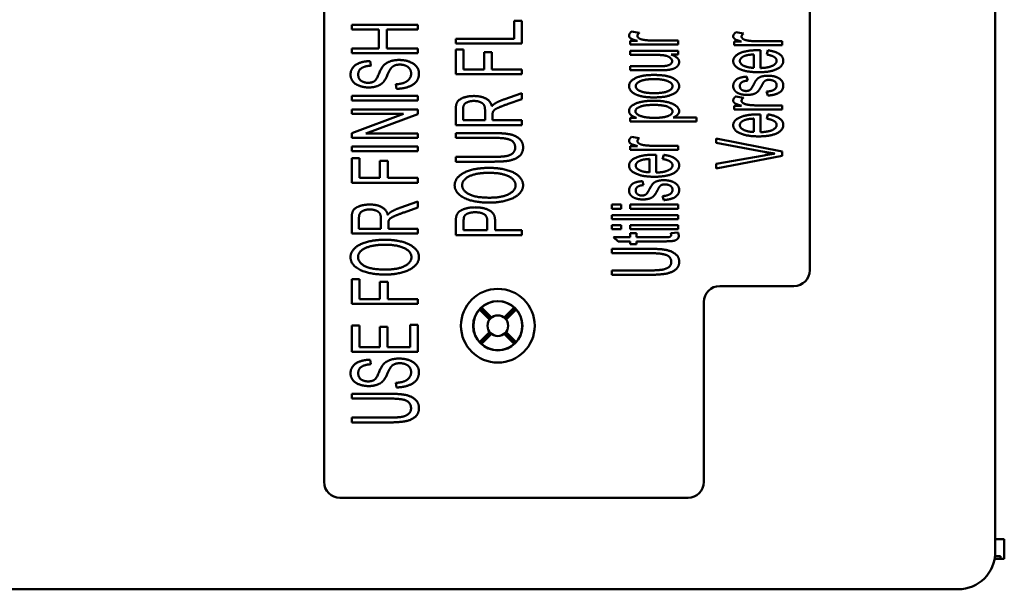
# Paper-space layout 'Layout1' of a CAD drawing. Units: inches. Extents: x 0 to 16.4, y 0 to 10.4.
# Drawn here: x 3.1 to 4, y 5.8 to 6.4 of the extents above; entities that cross this region are included whole.
import ezdxf

# ---------------------------------------------------------------- set-up
doc = ezdxf.new("R2010")
doc.units = ezdxf.units.IN
doc.header["$MEASUREMENT"] = 0
doc.layers.add('Viewport3ForCustomObjects_0', color=7, linetype='Continuous')
doc.layers.add('Visible (ANSI)', color=7, linetype='Continuous', lineweight=50)

# ---------------------------------------------------------------- blocks, each defined once
blk = doc.blocks.new('CustomObjectsInViewport3_0')
at = {"layer": 'Visible (ANSI)'}
for p, q in [((-10001.288, -10010.0233), (-10001.288, -10004.112)), ((-10003.8236, -10009.7576), (-10003.8236, -10004.3776)), ((-10001.9886, -10005.1776), (-10001.9886, -10008.9576)), ((-10003.4692, -10008.0304), (-10003.7192, -10008.0304)), ((-10003.7192, -10008.0304), (-10003.7192, -10008.0485)), ((-10003.4692, -10008.0485), (-10003.4692, -10008.0304)), ((-10003.0758, -10008.0164), (-10003.1053, -10008.0164)), ((-10003.1053, -10008.0164), (-10003.1053, -10008.0838)), ((-10003.0758, -10008.1019), (-10003.0758, -10008.0164)), ((-10003.7192, -10008.0485), (-10003.6165, -10008.0485)), ((-10003.6165, -10008.0485), (-10003.6165, -10008.1199)), ((-10003.587, -10008.1199), (-10003.587, -10008.0485)), ((-10003.587, -10008.0485), (-10003.4692, -10008.0485)), ((-10002.633, -10008.0614), (-10002.6615, -10008.0561)), ((-10002.2395, -10008.0641), (-10002.2681, -10008.0588)), ((-10003.1053, -10008.0838), (-10003.3258, -10008.0838)), ((-10003.3258, -10008.0838), (-10003.3258, -10008.1019)), ((-10003.3258, -10008.1019), (-10003.0758, -10008.1019)), ((-10002.6398, -10008.0917), (-10002.6673, -10008.0917)), ((-10002.6673, -10008.0917), (-10002.6673, -10008.1054)), ((-10002.6673, -10008.1054), (-10002.486, -10008.1054)), ((-10002.486, -10008.0902), (-10002.5809, -10008.0902)), ((-10002.486, -10008.1054), (-10002.486, -10008.0902)), ((-10002.2464, -10008.0944), (-10002.2738, -10008.0944)), ((-10002.2738, -10008.0944), (-10002.2738, -10008.1081)), ((-10002.2738, -10008.1081), (-10002.0926, -10008.1081)), ((-10002.0926, -10008.0929), (-10002.1875, -10008.0929)), ((-10002.0926, -10008.1081), (-10002.0926, -10008.0929)), ((-10003.6165, -10008.1199), (-10003.7192, -10008.1199)), ((-10003.7192, -10008.1199), (-10003.7192, -10008.138)), ((-10003.7192, -10008.138), (-10003.4692, -10008.138)), ((-10003.4692, -10008.1199), (-10003.587, -10008.1199)), ((-10003.4692, -10008.138), (-10003.4692, -10008.1199)), ((-10003.2963, -10008.1246), (-10003.3258, -10008.1246)), ((-10003.3258, -10008.1246), (-10003.3258, -10008.2172)), ((-10003.2963, -10008.1991), (-10003.2963, -10008.1246)), ((-10003.1894, -10008.1347), (-10003.2189, -10008.1347)), ((-10003.2189, -10008.1347), (-10003.2189, -10008.1991)), ((-10003.1894, -10008.1991), (-10003.1894, -10008.1347)), ((-10002.486, -10008.1293), (-10002.6673, -10008.1293)), ((-10002.6673, -10008.1293), (-10002.6673, -10008.1445)), ((-10002.6673, -10008.1445), (-10002.5703, -10008.1445)), ((-10002.5127, -10008.143), (-10002.486, -10008.143)), ((-10002.486, -10008.143), (-10002.486, -10008.1293)), ((-10002.2005, -10008.1428), (-10002.2005, -10008.1933)), ((-10002.1753, -10008.1941), (-10002.1753, -10008.1266)), ((-10002.1471, -10008.1272), (-10002.1511, -10008.143)), ((-10003.6464, -10008.1851), (-10003.6489, -10008.1678)), ((-10003.3258, -10008.2172), (-10003.0758, -10008.2172)), ((-10003.2189, -10008.1991), (-10003.2963, -10008.1991)), ((-10003.0758, -10008.1991), (-10003.1894, -10008.1991)), ((-10003.0758, -10008.2172), (-10003.0758, -10008.1991)), ((-10002.5668, -10008.1872), (-10002.6673, -10008.1872)), ((-10002.6673, -10008.1872), (-10002.6673, -10008.2024)), ((-10002.6673, -10008.2024), (-10002.555, -10008.2024)), ((-10003.5523, -10008.2554), (-10003.5497, -10008.2726)), ((-10002.223, -10008.2415), (-10002.227, -10008.2264)), ((-10003.0758, -10008.2887), (-10003.1438, -10008.3125)), ((-10003.0758, -10008.3113), (-10003.0758, -10008.2887)), ((-10002.1515, -10008.283), (-10002.1467, -10008.2983)), ((-10003.4692, -10008.2985), (-10003.7192, -10008.2985)), ((-10003.7192, -10008.2985), (-10003.7192, -10008.3166)), ((-10003.7192, -10008.3166), (-10003.4692, -10008.3166)), ((-10003.4692, -10008.3166), (-10003.4692, -10008.2985)), ((-10003.1278, -10008.3294), (-10003.0758, -10008.3113)), ((-10002.2395, -10008.3065), (-10002.2681, -10008.3011)), ((-10003.4692, -10008.3501), (-10003.7192, -10008.3501)), ((-10003.7192, -10008.3501), (-10003.7192, -10008.3675)), ((-10003.7192, -10008.3675), (-10003.523, -10008.3675)), ((-10003.523, -10008.3675), (-10003.7192, -10008.4397)), ((-10003.6655, -10008.4408), (-10003.4692, -10008.3686)), ((-10003.4692, -10008.3686), (-10003.4692, -10008.3501)), ((-10003.3258, -10008.3487), (-10003.3258, -10008.4095)), ((-10003.2982, -10008.3914), (-10003.2982, -10008.3479)), ((-10003.2155, -10008.3523), (-10003.2155, -10008.3914)), ((-10002.2464, -10008.3368), (-10002.2738, -10008.3368)), ((-10002.2738, -10008.3368), (-10002.2738, -10008.3505)), ((-10002.2738, -10008.3505), (-10002.0926, -10008.3505)), ((-10002.0926, -10008.3352), (-10002.1875, -10008.3352)), ((-10002.1753, -10008.4364), (-10002.1753, -10008.369)), ((-10002.1471, -10008.3695), (-10002.1511, -10008.3854)), ((-10002.0926, -10008.3505), (-10002.0926, -10008.3352)), ((-10003.2155, -10008.3914), (-10003.2982, -10008.3914)), ((-10003.1869, -10008.3914), (-10003.1869, -10008.3702)), ((-10003.0758, -10008.3914), (-10003.1869, -10008.3914)), ((-10003.0758, -10008.4095), (-10003.0758, -10008.3914)), ((-10002.6436, -10008.3823), (-10002.6673, -10008.3823)), ((-10002.6673, -10008.3823), (-10002.6673, -10008.3962)), ((-10002.6673, -10008.3962), (-10002.4167, -10008.3962)), ((-10002.4167, -10008.381), (-10002.5049, -10008.381)), ((-10002.4167, -10008.3962), (-10002.4167, -10008.381)), ((-10002.2005, -10008.3852), (-10002.2005, -10008.4357)), ((-10003.7192, -10008.4397), (-10003.7192, -10008.4582)), ((-10003.4692, -10008.4408), (-10003.6655, -10008.4408)), ((-10003.4692, -10008.4582), (-10003.4692, -10008.4408)), ((-10003.3258, -10008.4095), (-10003.0758, -10008.4095)), ((-10003.3258, -10008.4398), (-10003.3258, -10008.4579)), ((-10003.1814, -10008.4398), (-10003.3258, -10008.4398)), ((-10003.7192, -10008.4582), (-10003.4692, -10008.4582)), ((-10003.3258, -10008.4579), (-10003.1816, -10008.4579)), ((-10002.633, -10008.4589), (-10002.6615, -10008.4536)), ((-10002.0926, -10008.5088), (-10002.3426, -10008.4601)), ((-10002.3426, -10008.4601), (-10002.3426, -10008.4768)), ((-10002.3426, -10008.4768), (-10002.161, -10008.5106)), ((-10003.4692, -10008.49), (-10003.7192, -10008.49)), ((-10003.7192, -10008.49), (-10003.7192, -10008.5081)), ((-10003.7192, -10008.5081), (-10003.4692, -10008.5081)), ((-10003.4692, -10008.5081), (-10003.4692, -10008.49)), ((-10002.6398, -10008.4892), (-10002.6673, -10008.4892)), ((-10002.6673, -10008.4892), (-10002.6673, -10008.5029)), ((-10002.6673, -10008.5029), (-10002.486, -10008.5029)), ((-10002.486, -10008.4877), (-10002.5809, -10008.4877)), ((-10002.486, -10008.5029), (-10002.486, -10008.4877)), ((-10002.0926, -10008.526), (-10002.0926, -10008.5088)), ((-10003.6897, -10008.5346), (-10003.7192, -10008.5346)), ((-10003.7192, -10008.5346), (-10003.7192, -10008.6272)), ((-10003.6897, -10008.6091), (-10003.6897, -10008.5346)), ((-10003.5828, -10008.5447), (-10003.6123, -10008.5447)), ((-10003.6123, -10008.5447), (-10003.6123, -10008.6091)), ((-10003.5828, -10008.6091), (-10003.5828, -10008.5447)), ((-10003.1816, -10008.5297), (-10003.3258, -10008.5297)), ((-10003.3258, -10008.5297), (-10003.3258, -10008.5478)), ((-10003.3258, -10008.5478), (-10003.1814, -10008.5478)), ((-10002.5939, -10008.5376), (-10002.5939, -10008.5881)), ((-10002.5687, -10008.5889), (-10002.5687, -10008.5214)), ((-10002.5405, -10008.522), (-10002.5445, -10008.5378)), ((-10002.161, -10008.5239), (-10002.3426, -10008.5563)), ((-10002.3426, -10008.5742), (-10002.0926, -10008.526)), ((-10002.3426, -10008.5563), (-10002.3426, -10008.5742)), ((-10003.7192, -10008.6272), (-10003.4692, -10008.6272)), ((-10003.6123, -10008.6091), (-10003.6897, -10008.6091)), ((-10003.4692, -10008.6091), (-10003.5828, -10008.6091)), ((-10003.4692, -10008.6272), (-10003.4692, -10008.6091)), ((-10002.6164, -10008.6363), (-10002.6204, -10008.6213)), ((-10003.4692, -10008.6986), (-10003.5373, -10008.7224)), ((-10003.4692, -10008.7213), (-10003.4692, -10008.6986)), ((-10002.5449, -10008.6779), (-10002.5402, -10008.6931)), ((-10003.5213, -10008.7394), (-10003.4692, -10008.7213)), ((-10002.7008, -10008.7102), (-10002.736, -10008.7102)), ((-10002.736, -10008.7102), (-10002.736, -10008.7255)), ((-10002.736, -10008.7255), (-10002.7008, -10008.7255)), ((-10002.7008, -10008.7255), (-10002.7008, -10008.7102)), ((-10002.486, -10008.7102), (-10002.6673, -10008.7102)), ((-10002.6673, -10008.7102), (-10002.6673, -10008.7255)), ((-10002.6673, -10008.7255), (-10002.486, -10008.7255)), ((-10002.486, -10008.7255), (-10002.486, -10008.7102)), ((-10003.7192, -10008.7586), (-10003.7192, -10008.8194)), ((-10003.6916, -10008.8013), (-10003.6916, -10008.7579)), ((-10003.6089, -10008.7623), (-10003.6089, -10008.8013)), ((-10003.3258, -10008.7732), (-10003.3258, -10008.8249)), ((-10003.2963, -10008.8068), (-10003.2963, -10008.7717)), ((-10003.2069, -10008.7713), (-10003.2069, -10008.8068)), ((-10003.1774, -10008.8068), (-10003.1774, -10008.7715)), ((-10002.486, -10008.7493), (-10002.736, -10008.7493)), ((-10002.736, -10008.7493), (-10002.736, -10008.7646)), ((-10002.736, -10008.7646), (-10002.486, -10008.7646)), ((-10002.486, -10008.7646), (-10002.486, -10008.7493)), ((-10003.6089, -10008.8013), (-10003.6916, -10008.8013)), ((-10003.5803, -10008.8013), (-10003.5803, -10008.7802)), ((-10003.4692, -10008.8013), (-10003.5803, -10008.8013)), ((-10003.4692, -10008.8194), (-10003.4692, -10008.8013)), ((-10003.2069, -10008.8068), (-10003.2963, -10008.8068)), ((-10003.0758, -10008.8068), (-10003.1774, -10008.8068)), ((-10003.0758, -10008.8249), (-10003.0758, -10008.8068)), ((-10002.7008, -10008.7876), (-10002.736, -10008.7876)), ((-10002.736, -10008.7876), (-10002.736, -10008.8029)), ((-10002.736, -10008.8029), (-10002.7008, -10008.8029)), ((-10002.7008, -10008.8029), (-10002.7008, -10008.7876)), ((-10002.486, -10008.7876), (-10002.6673, -10008.7876)), ((-10002.6673, -10008.7876), (-10002.6673, -10008.8029)), ((-10002.6673, -10008.8029), (-10002.486, -10008.8029)), ((-10002.4862, -10008.816), (-10002.5135, -10008.8181)), ((-10002.486, -10008.8029), (-10002.486, -10008.7876)), ((-10003.7192, -10008.8194), (-10003.4692, -10008.8194)), ((-10003.3258, -10008.8249), (-10003.0758, -10008.8249)), ((-10002.6673, -10008.8335), (-10002.7305, -10008.8335)), ((-10002.7305, -10008.8335), (-10002.712, -10008.8488)), ((-10002.712, -10008.8488), (-10002.6673, -10008.8488)), ((-10002.6434, -10008.8181), (-10002.6673, -10008.8181)), ((-10002.6673, -10008.8181), (-10002.6673, -10008.8335)), ((-10002.6673, -10008.8488), (-10002.6673, -10008.86)), ((-10002.6434, -10008.8335), (-10002.6434, -10008.8181)), ((-10002.5373, -10008.8335), (-10002.6434, -10008.8335)), ((-10002.6434, -10008.86), (-10002.6434, -10008.8488)), ((-10002.6434, -10008.8488), (-10002.539, -10008.8488)), ((-10002.736, -10008.877), (-10002.736, -10008.8936)), ((-10002.5916, -10008.877), (-10002.736, -10008.877)), ((-10002.6673, -10008.86), (-10002.6434, -10008.86)), ((-10002.736, -10008.8936), (-10002.5918, -10008.8936)), ((-10002.5918, -10008.9585), (-10002.736, -10008.9585)), ((-10002.736, -10008.9585), (-10002.736, -10008.9751)), ((-10003.6897, -10008.9921), (-10003.7192, -10008.9921)), ((-10003.7192, -10008.9921), (-10003.7192, -10009.0847)), ((-10003.6897, -10009.0666), (-10003.6897, -10008.9921)), ((-10003.5828, -10009.0022), (-10003.6123, -10009.0022)), ((-10003.6123, -10009.0022), (-10003.6123, -10009.0666)), ((-10003.5828, -10009.0666), (-10003.5828, -10009.0022)), ((-10002.736, -10008.9751), (-10002.5916, -10008.9751)), ((-10002.0486, -10009.0176), (-10002.3286, -10009.0176)), ((-10003.6123, -10009.0666), (-10003.6897, -10009.0666)), ((-10003.4692, -10009.0666), (-10003.5828, -10009.0666)), ((-10003.4692, -10009.0847), (-10003.4692, -10009.0666)), ((-10003.7192, -10009.0847), (-10003.4692, -10009.0847)), ((-10003.236, -10009.1058), (-10003.198, -10009.1438)), ((-10003.1947, -10009.14), (-10003.2327, -10009.1021)), ((-10003.1909, -10009.1367), (-10003.2289, -10009.0988)), ((-10003.1053, -10009.0988), (-10003.1433, -10009.1367)), ((-10003.1395, -10009.14), (-10003.1016, -10009.1021)), ((-10003.1362, -10009.1438), (-10003.0983, -10009.1058)), ((-10002.3886, -10009.0776), (-10002.3886, -10009.7576)), ((-10003.6897, -10009.1672), (-10003.7192, -10009.1672)), ((-10003.7192, -10009.1672), (-10003.7192, -10009.2663)), ((-10003.6897, -10009.2482), (-10003.6897, -10009.1672)), ((-10003.5838, -10009.1723), (-10003.6133, -10009.1723)), ((-10003.6133, -10009.1723), (-10003.6133, -10009.2482)), ((-10003.5838, -10009.2482), (-10003.5838, -10009.1723)), ((-10003.4692, -10009.1639), (-10003.4988, -10009.1639)), ((-10003.4988, -10009.1639), (-10003.4988, -10009.2482)), ((-10003.4692, -10009.2663), (-10003.4692, -10009.1639)), ((-10003.198, -10009.1914), (-10003.236, -10009.2294)), ((-10003.1947, -10009.1952), (-10003.2327, -10009.2332)), ((-10003.2289, -10009.2365), (-10003.1909, -10009.1985)), ((-10003.1433, -10009.1985), (-10003.1053, -10009.2365)), ((-10003.1395, -10009.1952), (-10003.1016, -10009.2332)), ((-10003.0983, -10009.2294), (-10003.1362, -10009.1914)), ((-10003.6133, -10009.2482), (-10003.6897, -10009.2482)), ((-10003.4988, -10009.2482), (-10003.5838, -10009.2482)), ((-10003.7192, -10009.2663), (-10003.4692, -10009.2663)), ((-10003.6464, -10009.3131), (-10003.6489, -10009.2958)), ((-10003.5523, -10009.3835), (-10003.5497, -10009.4006)), ((-10003.7192, -10009.4246), (-10003.7192, -10009.4427)), ((-10003.5748, -10009.4246), (-10003.7192, -10009.4246)), ((-10003.7192, -10009.4427), (-10003.575, -10009.4427)), ((-10003.575, -10009.5146), (-10003.7192, -10009.5146)), ((-10003.7192, -10009.5146), (-10003.7192, -10009.5327)), ((-10003.7192, -10009.5327), (-10003.5748, -10009.5327)), ((-10002.4486, -10009.8176), (-10003.7636, -10009.8176)), ((-10001.288, -10009.9736), (-10001.2536, -10009.9736)), ((-10001.2536, -10009.9736), (-10001.2536, -10010.0486)), ((-10001.2932, -10010.0386), (-10001.2932, -10010.0386)), ((-10001.2888, -10010.0386), (-10001.2686, -10010.0386)), ((-10001.2686, -10010.0486), (-10001.2686, -10010.0386)), ((-10001.2949, -10010.0486), (-10001.295, -10010.0486)), ((-10001.2536, -10010.0486), (-10001.2903, -10010.0486)), ((-10001.428, -10010.1633), (-10011.8193, -10010.1633))]:
    blk.add_line(p, q, dxfattribs=at)
for radius in [0.1393, 0.0932, 0.039]:
    blk.add_circle((-10003.1671, -10009.1676), radius, dxfattribs=at)
at = {"layer": 'Visible (ANSI)', "extrusion": (0, 0, -1)}
for centre, radius, start, end in [((10002.0486, -10008.9576), 0.06, 180, 270), ((10003.1671, -10009.1676), 0.0925, 48.0986, 131.9014), ((10003.1671, -10009.1676), 0.0925, 318.0986, 41.9014), ((10003.1671, -10009.1676), 0.0925, 138.0986, 221.9014), ((10003.1671, -10009.1676), 0.0925, 228.0986, 311.9014), ((10003.7636, -10009.7576), 0.06, 270, 0), ((10002.4486, -10009.7576), 0.06, 180, 270)]:
    blk.add_arc(centre, radius, start, end, dxfattribs=at)
at = {"layer": 'Visible (ANSI)'}
blk.add_arc((-10002.3286, -10009.0776), 0.06, 90, 180, dxfattribs=at)
for centre, major_axis, ratio, start_param, end_param in [((-10003.1648, -10009.1653), (-0.0656, -0.0656), 0.99939, 4.747317, 4.801313), ((-10003.1694, -10009.1699), (-0.0656, -0.0656), 0.99939, 4.623465, 4.677461), ((-10003.1648, -10009.1699), (0.0656, -0.0656), 0.99939, 1.605724, 1.659721), ((-10003.1694, -10009.1653), (-0.0656, 0.0656), 0.99939, 4.623465, 4.677461), ((-10003.1648, -10009.1699), (0.0656, -0.0656), 0.99939, 4.623465, 4.677461), ((-10003.1694, -10009.1653), (-0.0656, 0.0656), 0.99939, 1.605724, 1.659721), ((-10003.1648, -10009.1653), (-0.0656, -0.0656), 0.99939, 1.481872, 1.535868), ((-10003.1694, -10009.1699), (-0.0656, -0.0656), 0.99939, 1.605724, 1.659721), ((-10001.428, -10010.0233), (-0.099, 0.099), 0.999924, 2.356233, 3.926953)]:
    blk.add_ellipse(centre, major_axis=major_axis, ratio=ratio, start_param=start_param, end_param=end_param, dxfattribs=at)
for points in [[(-10002.6615, -10008.0561), (-10002.6713, -10008.0641), (-10002.6713, -10008.0719)], [(-10002.6713, -10008.0719), (-10002.6713, -10008.0774), (-10002.6591, -10008.0864), (-10002.6398, -10008.0917)], [(-10002.6396, -10008.0729), (-10002.6396, -10008.0671), (-10002.633, -10008.0614)], [(-10002.2681, -10008.0588), (-10002.2778, -10008.0668), (-10002.2778, -10008.0746)], [(-10002.2462, -10008.0755), (-10002.2462, -10008.0698), (-10002.2395, -10008.0641)], [(-10002.6168, -10008.0875), (-10002.6274, -10008.0858), (-10002.6396, -10008.0778), (-10002.6396, -10008.0729)], [(-10002.5809, -10008.0902), (-10002.6004, -10008.0902), (-10002.6168, -10008.0875)], [(-10002.2778, -10008.0746), (-10002.2778, -10008.0801), (-10002.2656, -10008.0891), (-10002.2464, -10008.0944)], [(-10002.2233, -10008.0902), (-10002.234, -10008.0885), (-10002.2462, -10008.0805), (-10002.2462, -10008.0755)], [(-10002.1875, -10008.0929), (-10002.207, -10008.0929), (-10002.2233, -10008.0902)], [(-10002.5703, -10008.1445), (-10002.547, -10008.1445), (-10002.5226, -10008.1495), (-10002.5085, -10008.1617), (-10002.5085, -10008.1685)], [(-10002.482, -10008.1716), (-10002.482, -10008.1535), (-10002.5127, -10008.143)], [(-10002.1835, -10008.1266), (-10002.2283, -10008.1266), (-10002.2778, -10008.1497), (-10002.2778, -10008.1678)], [(-10002.235, -10008.1485), (-10002.2233, -10008.1437), (-10002.2005, -10008.1428)], [(-10002.1753, -10008.1266), (-10002.1808, -10008.1266), (-10002.1835, -10008.1266)], [(-10002.1511, -10008.143), (-10002.1317, -10008.1464), (-10002.1138, -10008.1584), (-10002.1138, -10008.1668)], [(-10002.0886, -10008.1668), (-10002.0886, -10008.1512), (-10002.1193, -10008.1308), (-10002.1471, -10008.1272)], [(-10003.6489, -10008.1678), (-10003.6708, -10008.1681), (-10003.7057, -10008.1807), (-10003.7236, -10008.204), (-10003.7236, -10008.2192)], [(-10003.5399, -10008.1636), (-10003.5599, -10008.1636), (-10003.5908, -10008.175), (-10003.6009, -10008.187)], [(-10003.5723, -10008.1971), (-10003.5664, -10008.1885), (-10003.5489, -10008.1811), (-10003.5371, -10008.1811)], [(-10003.465, -10008.2142), (-10003.465, -10008.1996), (-10003.4847, -10008.1761), (-10003.5199, -10008.1636), (-10003.5399, -10008.1636)], [(-10003.5371, -10008.1811), (-10003.5255, -10008.1811), (-10003.5058, -10008.1889), (-10003.4946, -10008.2047), (-10003.4946, -10008.215)], [(-10002.5085, -10008.1685), (-10002.5085, -10008.1754), (-10002.5223, -10008.1847), (-10002.5344, -10008.1862)], [(-10002.5264, -10008.2015), (-10002.5129, -10008.2001), (-10002.4942, -10008.1935), (-10002.482, -10008.1796), (-10002.482, -10008.1716)], [(-10002.2778, -10008.1678), (-10002.2778, -10008.1864), (-10002.2273, -10008.2099), (-10002.1816, -10008.2099)], [(-10002.2527, -10008.1676), (-10002.2527, -10008.1559), (-10002.235, -10008.1485)], [(-10002.2005, -10008.1933), (-10002.2243, -10008.1925), (-10002.2527, -10008.178), (-10002.2527, -10008.1676)], [(-10002.1816, -10008.2099), (-10002.1376, -10008.2099), (-10002.0886, -10008.1866), (-10002.0886, -10008.1668)], [(-10002.1138, -10008.1668), (-10002.1138, -10008.178), (-10002.1454, -10008.1933), (-10002.1753, -10008.1941)], [(-10003.7236, -10008.2192), (-10003.7236, -10008.2331), (-10003.7065, -10008.2556), (-10003.6737, -10008.2674), (-10003.6546, -10008.2674)], [(-10003.6945, -10008.2184), (-10003.6945, -10008.2026), (-10003.6703, -10008.1864), (-10003.6464, -10008.1851)], [(-10003.6569, -10008.2499), (-10003.6724, -10008.2499), (-10003.6945, -10008.2348), (-10003.6945, -10008.2184)], [(-10003.6009, -10008.187), (-10003.6078, -10008.1952), (-10003.6261, -10008.2394), (-10003.6346, -10008.2445)], [(-10003.6003, -10008.248), (-10003.5929, -10008.2404), (-10003.5763, -10008.2026), (-10003.5723, -10008.1971)], [(-10003.4946, -10008.215), (-10003.4946, -10008.2266), (-10003.5094, -10008.2453), (-10003.5335, -10008.2543), (-10003.5523, -10008.2554)], [(-10003.5497, -10008.2726), (-10003.5245, -10008.2722), (-10003.4849, -10008.2579), (-10003.465, -10008.2327), (-10003.465, -10008.2142)], [(-10002.5792, -10008.2202), (-10002.6223, -10008.2202), (-10002.6713, -10008.2438), (-10002.6713, -10008.2625)], [(-10002.482, -10008.2625), (-10002.482, -10008.2506), (-10002.5042, -10008.2306), (-10002.5444, -10008.2202), (-10002.5792, -10008.2202)], [(-10002.5344, -10008.1862), (-10002.5428, -10008.1872), (-10002.5668, -10008.1872)], [(-10002.555, -10008.2024), (-10002.5354, -10008.2024), (-10002.5264, -10008.2015)], [(-10003.6346, -10008.2445), (-10003.6434, -10008.2499), (-10003.6569, -10008.2499)], [(-10003.6546, -10008.2674), (-10003.6375, -10008.2674), (-10003.6097, -10008.2577), (-10003.6003, -10008.248)], [(-10002.6459, -10008.2625), (-10002.6459, -10008.2512), (-10002.6112, -10008.236), (-10002.5777, -10008.236)], [(-10002.5777, -10008.236), (-10002.5421, -10008.236), (-10002.5072, -10008.251), (-10002.5072, -10008.2625)], [(-10002.227, -10008.2264), (-10002.2445, -10008.228), (-10002.2655, -10008.2356), (-10002.2778, -10008.2518), (-10002.2778, -10008.2625)], [(-10002.2527, -10008.2613), (-10002.2527, -10008.2524), (-10002.2371, -10008.2425), (-10002.223, -10008.2415)], [(-10002.1458, -10008.223), (-10002.1616, -10008.223), (-10002.1828, -10008.2304), (-10002.1938, -10008.2432), (-10002.2024, -10008.2596)], [(-10002.1694, -10008.259), (-10002.1631, -10008.2465), (-10002.1591, -10008.2434)], [(-10002.1591, -10008.2434), (-10002.153, -10008.2388), (-10002.1427, -10008.2388)], [(-10002.0886, -10008.2596), (-10002.0886, -10008.2489), (-10002.1035, -10008.232), (-10002.1305, -10008.223), (-10002.1458, -10008.223)], [(-10002.1427, -10008.2388), (-10002.1311, -10008.2388), (-10002.1138, -10008.2491), (-10002.1138, -10008.2596)], [(-10002.6713, -10008.2625), (-10002.6713, -10008.2792), (-10002.6511, -10008.291)], [(-10002.6511, -10008.291), (-10002.6269, -10008.305), (-10002.5768, -10008.305)], [(-10002.5766, -10008.2891), (-10002.6114, -10008.2891), (-10002.6459, -10008.2741), (-10002.6459, -10008.2625)], [(-10002.5768, -10008.305), (-10002.5308, -10008.305), (-10002.482, -10008.2815), (-10002.482, -10008.2625)], [(-10002.5072, -10008.2625), (-10002.5072, -10008.2741), (-10002.5419, -10008.2891), (-10002.5766, -10008.2891)], [(-10002.2778, -10008.2625), (-10002.2778, -10008.2695), (-10002.2706, -10008.2819), (-10002.2653, -10008.2855)], [(-10002.2653, -10008.2855), (-10002.2584, -10008.2903), (-10002.2378, -10008.2958), (-10002.2256, -10008.2958)], [(-10002.2292, -10008.2809), (-10002.2386, -10008.2809), (-10002.2527, -10008.2718), (-10002.2527, -10008.2613)], [(-10002.2186, -10008.279), (-10002.2233, -10008.2809), (-10002.2292, -10008.2809)], [(-10002.2256, -10008.2958), (-10002.2125, -10008.2958), (-10002.1904, -10008.2891), (-10002.178, -10008.276), (-10002.1694, -10008.259)], [(-10002.2104, -10008.2731), (-10002.2136, -10008.2771), (-10002.2186, -10008.279)], [(-10002.2024, -10008.2596), (-10002.2087, -10008.2708), (-10002.2104, -10008.2731)], [(-10002.1138, -10008.2596), (-10002.1138, -10008.2701), (-10002.1332, -10008.2817), (-10002.1515, -10008.283)], [(-10002.1467, -10008.2983), (-10002.118, -10008.2958), (-10002.0886, -10008.2771), (-10002.0886, -10008.2596)], [(-10003.2576, -10008.2997), (-10003.2782, -10008.2997), (-10003.3123, -10008.3111), (-10003.3258, -10008.3302), (-10003.3258, -10008.3487)], [(-10003.2982, -10008.3479), (-10003.2982, -10008.3325), (-10003.2753, -10008.3184), (-10003.2576, -10008.3184)], [(-10003.1896, -10008.3384), (-10003.1945, -10008.3186), (-10003.2309, -10008.2997), (-10003.2576, -10008.2997)], [(-10003.2576, -10008.3184), (-10003.2456, -10008.3184), (-10003.2248, -10008.3256), (-10003.2155, -10008.3397), (-10003.2155, -10008.3523)], [(-10003.1772, -10008.3275), (-10003.1833, -10008.3312), (-10003.1896, -10008.3384)], [(-10003.1858, -10008.3601), (-10003.1839, -10008.3559), (-10003.1741, -10008.3477), (-10003.1503, -10008.3374), (-10003.1278, -10008.3294)], [(-10003.1438, -10008.3125), (-10003.1638, -10008.3195), (-10003.1772, -10008.3275)], [(-10002.5781, -10008.3175), (-10002.604, -10008.3175), (-10002.6474, -10008.3267), (-10002.6713, -10008.3444), (-10002.6713, -10008.356)], [(-10002.482, -10008.3572), (-10002.482, -10008.3467), (-10002.5057, -10008.3276), (-10002.5503, -10008.3175), (-10002.5781, -10008.3175)], [(-10002.2681, -10008.3011), (-10002.2778, -10008.3091), (-10002.2778, -10008.317)], [(-10002.2778, -10008.317), (-10002.2778, -10008.3225), (-10002.2656, -10008.3314), (-10002.2464, -10008.3368)], [(-10002.2462, -10008.3179), (-10002.2462, -10008.3122), (-10002.2395, -10008.3065)], [(-10002.2233, -10008.3326), (-10002.234, -10008.3309), (-10002.2462, -10008.3229), (-10002.2462, -10008.3179)], [(-10002.1875, -10008.3352), (-10002.207, -10008.3352), (-10002.2233, -10008.3326)], [(-10003.1869, -10008.3702), (-10003.1869, -10008.3632), (-10003.1858, -10008.3601)], [(-10002.6713, -10008.356), (-10002.6713, -10008.3648), (-10002.6575, -10008.3774), (-10002.6436, -10008.3823)], [(-10002.6473, -10008.3574), (-10002.6473, -10008.3476), (-10002.6128, -10008.3333), (-10002.5781, -10008.3333)], [(-10002.5756, -10008.3823), (-10002.6107, -10008.3823), (-10002.6473, -10008.3673), (-10002.6473, -10008.3574)], [(-10002.5781, -10008.3333), (-10002.5419, -10008.3333), (-10002.5072, -10008.3478), (-10002.5072, -10008.3581)], [(-10002.5072, -10008.3581), (-10002.5072, -10008.3682), (-10002.5405, -10008.3823), (-10002.5756, -10008.3823)], [(-10002.5049, -10008.381), (-10002.495, -10008.377), (-10002.482, -10008.3648), (-10002.482, -10008.3572)], [(-10002.1835, -10008.369), (-10002.2283, -10008.369), (-10002.2778, -10008.392), (-10002.2778, -10008.4101)], [(-10002.1753, -10008.369), (-10002.1808, -10008.369), (-10002.1835, -10008.369)], [(-10002.0886, -10008.4092), (-10002.0886, -10008.3936), (-10002.1193, -10008.3732), (-10002.1471, -10008.3695)], [(-10002.2527, -10008.4099), (-10002.2527, -10008.3983), (-10002.235, -10008.3909)], [(-10002.235, -10008.3909), (-10002.2233, -10008.3861), (-10002.2005, -10008.3852)], [(-10002.1511, -10008.3854), (-10002.1317, -10008.3888), (-10002.1138, -10008.4008), (-10002.1138, -10008.4092)], [(-10003.0716, -10008.4935), (-10003.0716, -10008.4737), (-10003.0994, -10008.4491), (-10003.1436, -10008.4398), (-10003.1814, -10008.4398)], [(-10002.2778, -10008.4101), (-10002.2778, -10008.4288), (-10002.2273, -10008.4522), (-10002.1816, -10008.4522)], [(-10002.2005, -10008.4357), (-10002.2243, -10008.4349), (-10002.2527, -10008.4204), (-10002.2527, -10008.4099)], [(-10002.1816, -10008.4522), (-10002.1376, -10008.4522), (-10002.0886, -10008.429), (-10002.0886, -10008.4092)], [(-10002.1138, -10008.4092), (-10002.1138, -10008.4204), (-10002.1454, -10008.4357), (-10002.1753, -10008.4364)], [(-10003.1816, -10008.4579), (-10003.1347, -10008.4579), (-10003.1015, -10008.475), (-10003.1015, -10008.495)], [(-10002.6615, -10008.4536), (-10002.6713, -10008.4616), (-10002.6713, -10008.4694)], [(-10002.6713, -10008.4694), (-10002.6713, -10008.4749), (-10002.6591, -10008.4839), (-10002.6398, -10008.4892)], [(-10002.6396, -10008.4703), (-10002.6396, -10008.4646), (-10002.633, -10008.4589)], [(-10002.6168, -10008.485), (-10002.6274, -10008.4833), (-10002.6396, -10008.4753), (-10002.6396, -10008.4703)], [(-10003.1015, -10008.495), (-10003.1015, -10008.5068), (-10003.1183, -10008.523), (-10003.1492, -10008.5297), (-10003.1816, -10008.5297)], [(-10003.1814, -10008.5478), (-10003.1417, -10008.5478), (-10003.0958, -10008.5373), (-10003.0716, -10008.5127), (-10003.0716, -10008.4935)], [(-10002.5809, -10008.4877), (-10002.6004, -10008.4877), (-10002.6168, -10008.485)], [(-10002.161, -10008.5106), (-10002.1406, -10008.5144), (-10002.1203, -10008.5172)], [(-10002.1203, -10008.5172), (-10002.1393, -10008.5199), (-10002.161, -10008.5239)], [(-10002.5769, -10008.5214), (-10002.6217, -10008.5214), (-10002.6713, -10008.5445), (-10002.6713, -10008.5626)], [(-10002.6461, -10008.5624), (-10002.6461, -10008.5508), (-10002.6284, -10008.5433)], [(-10002.6284, -10008.5433), (-10002.6168, -10008.5386), (-10002.5939, -10008.5376)], [(-10002.5687, -10008.5214), (-10002.5743, -10008.5214), (-10002.5769, -10008.5214)], [(-10002.5445, -10008.5378), (-10002.5251, -10008.5412), (-10002.5072, -10008.5532), (-10002.5072, -10008.5616)], [(-10002.482, -10008.5616), (-10002.482, -10008.546), (-10002.5127, -10008.5256), (-10002.5405, -10008.522)], [(-10003.2004, -10008.5712), (-10003.238, -10008.5712), (-10003.297, -10008.5872), (-10003.3302, -10008.6177), (-10003.3302, -10008.6368)], [(-10003.3018, -10008.6368), (-10003.3018, -10008.6231), (-10003.2768, -10008.6013), (-10003.2313, -10008.5899), (-10003.2008, -10008.5899)], [(-10003.2008, -10008.5899), (-10003.1524, -10008.5899), (-10003.1, -10008.6164), (-10003.1, -10008.637)], [(-10003.0716, -10008.6368), (-10003.0716, -10008.6191), (-10003.1025, -10008.588), (-10003.1625, -10008.5712), (-10003.2004, -10008.5712)], [(-10002.6713, -10008.5626), (-10002.6713, -10008.5812), (-10002.6208, -10008.6047), (-10002.575, -10008.6047)], [(-10002.5939, -10008.5881), (-10002.6177, -10008.5873), (-10002.6461, -10008.5729), (-10002.6461, -10008.5624)], [(-10002.575, -10008.6047), (-10002.531, -10008.6047), (-10002.482, -10008.5814), (-10002.482, -10008.5616)], [(-10002.5072, -10008.5616), (-10002.5072, -10008.5729), (-10002.5388, -10008.5881), (-10002.5687, -10008.5889)], [(-10002.6204, -10008.6213), (-10002.6379, -10008.6228), (-10002.6589, -10008.6304), (-10002.6713, -10008.6466), (-10002.6713, -10008.6573)], [(-10002.5392, -10008.6178), (-10002.555, -10008.6178), (-10002.5762, -10008.6253), (-10002.5872, -10008.638), (-10002.5958, -10008.6544)], [(-10002.482, -10008.6544), (-10002.482, -10008.6437), (-10002.4969, -10008.6268), (-10002.524, -10008.6178), (-10002.5392, -10008.6178)], [(-10003.3302, -10008.6368), (-10003.3302, -10008.6658), (-10003.2599, -10008.7025), (-10003.1976, -10008.7025)], [(-10003.1972, -10008.6839), (-10003.2536, -10008.6839), (-10003.3018, -10008.656), (-10003.3018, -10008.6368)], [(-10003.1976, -10008.7025), (-10003.1646, -10008.7025), (-10003.1057, -10008.6867), (-10003.0716, -10008.6562), (-10003.0716, -10008.6368)], [(-10003.1, -10008.637), (-10003.1, -10008.6572), (-10003.152, -10008.6839), (-10003.1972, -10008.6839)], [(-10002.6713, -10008.6573), (-10002.6713, -10008.6643), (-10002.664, -10008.6767), (-10002.6587, -10008.6803)], [(-10002.6461, -10008.6561), (-10002.6461, -10008.6472), (-10002.6305, -10008.6373), (-10002.6164, -10008.6363)], [(-10002.6227, -10008.6758), (-10002.632, -10008.6758), (-10002.6461, -10008.6666), (-10002.6461, -10008.6561)], [(-10002.6191, -10008.6906), (-10002.6059, -10008.6906), (-10002.5838, -10008.684), (-10002.5714, -10008.6708), (-10002.5628, -10008.6538)], [(-10002.5958, -10008.6544), (-10002.6021, -10008.6657), (-10002.6038, -10008.6679)], [(-10002.5628, -10008.6538), (-10002.5566, -10008.6413), (-10002.5526, -10008.6382)], [(-10002.5526, -10008.6382), (-10002.5465, -10008.6336), (-10002.5362, -10008.6336)], [(-10002.5072, -10008.6544), (-10002.5072, -10008.6649), (-10002.5266, -10008.6765), (-10002.5449, -10008.6779)], [(-10002.5402, -10008.6931), (-10002.5114, -10008.6906), (-10002.482, -10008.6719), (-10002.482, -10008.6544)], [(-10002.5362, -10008.6336), (-10002.5245, -10008.6336), (-10002.5072, -10008.6439), (-10002.5072, -10008.6544)], [(-10002.6587, -10008.6803), (-10002.6518, -10008.6851), (-10002.6312, -10008.6906), (-10002.6191, -10008.6906)], [(-10002.612, -10008.6739), (-10002.6168, -10008.6758), (-10002.6227, -10008.6758)], [(-10002.6038, -10008.6679), (-10002.607, -10008.6719), (-10002.612, -10008.6739)], [(-10003.651, -10008.7097), (-10003.6716, -10008.7097), (-10003.7057, -10008.7211), (-10003.7192, -10008.7402), (-10003.7192, -10008.7586)], [(-10003.6916, -10008.7579), (-10003.6916, -10008.7425), (-10003.6687, -10008.7283), (-10003.651, -10008.7283)], [(-10003.583, -10008.7484), (-10003.588, -10008.7285), (-10003.6243, -10008.7097), (-10003.651, -10008.7097)], [(-10003.651, -10008.7283), (-10003.639, -10008.7283), (-10003.6182, -10008.7356), (-10003.6089, -10008.7497), (-10003.6089, -10008.7623)], [(-10003.5706, -10008.7375), (-10003.5767, -10008.7411), (-10003.583, -10008.7484)], [(-10003.5792, -10008.7701), (-10003.5773, -10008.7659), (-10003.5676, -10008.7577), (-10003.5437, -10008.7474), (-10003.5213, -10008.7394)], [(-10003.5373, -10008.7224), (-10003.5573, -10008.7295), (-10003.5706, -10008.7375)], [(-10003.2534, -10008.7203), (-10003.2721, -10008.7203), (-10003.3031, -10008.7286), (-10003.3203, -10008.7422), (-10003.3233, -10008.7523)], [(-10003.294, -10008.7547), (-10003.2906, -10008.7477), (-10003.2681, -10008.7389), (-10003.2525, -10008.7389)], [(-10003.1774, -10008.7715), (-10003.1774, -10008.7425), (-10003.2216, -10008.7203), (-10003.2534, -10008.7203)], [(-10003.2525, -10008.7389), (-10003.2307, -10008.7389), (-10003.2069, -10008.7538), (-10003.2069, -10008.7713)], [(-10003.5803, -10008.7802), (-10003.5803, -10008.7731), (-10003.5792, -10008.7701)], [(-10003.3233, -10008.7523), (-10003.3258, -10008.7595), (-10003.3258, -10008.7732)], [(-10003.2963, -10008.7717), (-10003.2963, -10008.7593), (-10003.294, -10008.7547)], [(-10002.4836, -10008.8276), (-10002.4836, -10008.8225), (-10002.4862, -10008.816)], [(-10003.5939, -10008.8429), (-10003.6314, -10008.8429), (-10003.6905, -10008.8589), (-10003.7236, -10008.8894), (-10003.7236, -10008.9084)], [(-10003.465, -10008.9084), (-10003.465, -10008.8907), (-10003.4959, -10008.8596), (-10003.5559, -10008.8429), (-10003.5939, -10008.8429)], [(-10002.539, -10008.8488), (-10002.5114, -10008.8488), (-10002.4942, -10008.845), (-10002.4836, -10008.8358), (-10002.4836, -10008.8276)], [(-10002.5122, -10008.8248), (-10002.5122, -10008.8282), (-10002.5165, -10008.8318), (-10002.5242, -10008.8335), (-10002.5373, -10008.8335)], [(-10002.5135, -10008.8181), (-10002.5122, -10008.8223), (-10002.5122, -10008.8248)], [(-10003.6952, -10008.9084), (-10003.6952, -10008.8947), (-10003.6703, -10008.873), (-10003.6247, -10008.8615), (-10003.5942, -10008.8615)], [(-10003.5942, -10008.8615), (-10003.5458, -10008.8615), (-10003.4934, -10008.888), (-10003.4934, -10008.9086)], [(-10002.4819, -10008.9258), (-10002.4819, -10008.9077), (-10002.5097, -10008.8856), (-10002.5539, -10008.877), (-10002.5916, -10008.877)], [(-10003.7236, -10008.9084), (-10003.7236, -10008.9374), (-10003.6533, -10008.9742), (-10003.591, -10008.9742)], [(-10003.5906, -10008.9555), (-10003.647, -10008.9555), (-10003.6952, -10008.9277), (-10003.6952, -10008.9084)], [(-10003.591, -10008.9742), (-10003.558, -10008.9742), (-10003.4992, -10008.9583), (-10003.465, -10008.9279), (-10003.465, -10008.9084)], [(-10003.4934, -10008.9086), (-10003.4934, -10008.9288), (-10003.5455, -10008.9555), (-10003.5906, -10008.9555)], [(-10002.5918, -10008.8936), (-10002.5449, -10008.8936), (-10002.5118, -10008.909), (-10002.5118, -10008.9273)], [(-10002.5118, -10008.9273), (-10002.5118, -10008.9378), (-10002.5285, -10008.9524), (-10002.5594, -10008.9585), (-10002.5918, -10008.9585)], [(-10002.5916, -10008.9751), (-10002.552, -10008.9751), (-10002.5061, -10008.9656), (-10002.4819, -10008.9433), (-10002.4819, -10008.9258)], [(-10003.6489, -10009.2958), (-10003.6708, -10009.2962), (-10003.7057, -10009.3088), (-10003.7236, -10009.332), (-10003.7236, -10009.3473)], [(-10003.5399, -10009.2916), (-10003.5599, -10009.2916), (-10003.5908, -10009.303), (-10003.6009, -10009.315)], [(-10003.465, -10009.3423), (-10003.465, -10009.3276), (-10003.4847, -10009.3042), (-10003.5199, -10009.2916), (-10003.5399, -10009.2916)], [(-10003.6945, -10009.3465), (-10003.6945, -10009.3307), (-10003.6703, -10009.3145), (-10003.6464, -10009.3131)], [(-10003.6009, -10009.315), (-10003.6078, -10009.3232), (-10003.6261, -10009.3675), (-10003.6346, -10009.3726)], [(-10003.6003, -10009.376), (-10003.5929, -10009.3684), (-10003.5763, -10009.3307), (-10003.5723, -10009.3251)], [(-10003.5723, -10009.3251), (-10003.5664, -10009.3166), (-10003.5489, -10009.3091), (-10003.5371, -10009.3091)], [(-10003.5371, -10009.3091), (-10003.5255, -10009.3091), (-10003.5058, -10009.317), (-10003.4946, -10009.3328), (-10003.4946, -10009.3431)], [(-10003.7236, -10009.3473), (-10003.7236, -10009.3612), (-10003.7065, -10009.3836), (-10003.6737, -10009.3955), (-10003.6546, -10009.3955)], [(-10003.6569, -10009.3779), (-10003.6724, -10009.3779), (-10003.6945, -10009.3629), (-10003.6945, -10009.3465)], [(-10003.6346, -10009.3726), (-10003.6434, -10009.3779), (-10003.6569, -10009.3779)], [(-10003.4946, -10009.3431), (-10003.4946, -10009.3547), (-10003.5094, -10009.3734), (-10003.5335, -10009.3823), (-10003.5523, -10009.3835)], [(-10003.5497, -10009.4006), (-10003.5245, -10009.4002), (-10003.4849, -10009.3859), (-10003.465, -10009.3608), (-10003.465, -10009.3423)], [(-10003.6546, -10009.3955), (-10003.6375, -10009.3955), (-10003.6097, -10009.3857), (-10003.6003, -10009.376)], [(-10003.575, -10009.4427), (-10003.5281, -10009.4427), (-10003.495, -10009.4599), (-10003.495, -10009.4799)], [(-10003.465, -10009.4783), (-10003.465, -10009.4585), (-10003.4929, -10009.434), (-10003.5371, -10009.4246), (-10003.5748, -10009.4246)], [(-10003.495, -10009.4799), (-10003.495, -10009.4917), (-10003.5117, -10009.5079), (-10003.5426, -10009.5146), (-10003.575, -10009.5146)], [(-10003.5748, -10009.5327), (-10003.5352, -10009.5327), (-10003.4892, -10009.5222), (-10003.465, -10009.4976), (-10003.465, -10009.4783)]]:
    blk.add_open_spline(points, degree=2, dxfattribs=at)

psp = doc.layouts.get("Layout1")

# ---------------------------------------------------------------- block references
at = {"layer": 'Viewport3ForCustomObjects_0', "xscale": 0.2499999999999904, "yscale": 0.2499999999999904, "zscale": 0.2499999999999904}
psp.add_blockref('CustomObjectsInViewport3_0', (2504.33803, 2508.378), dxfattribs=at)

doc.saveas('drawing.dxf')
